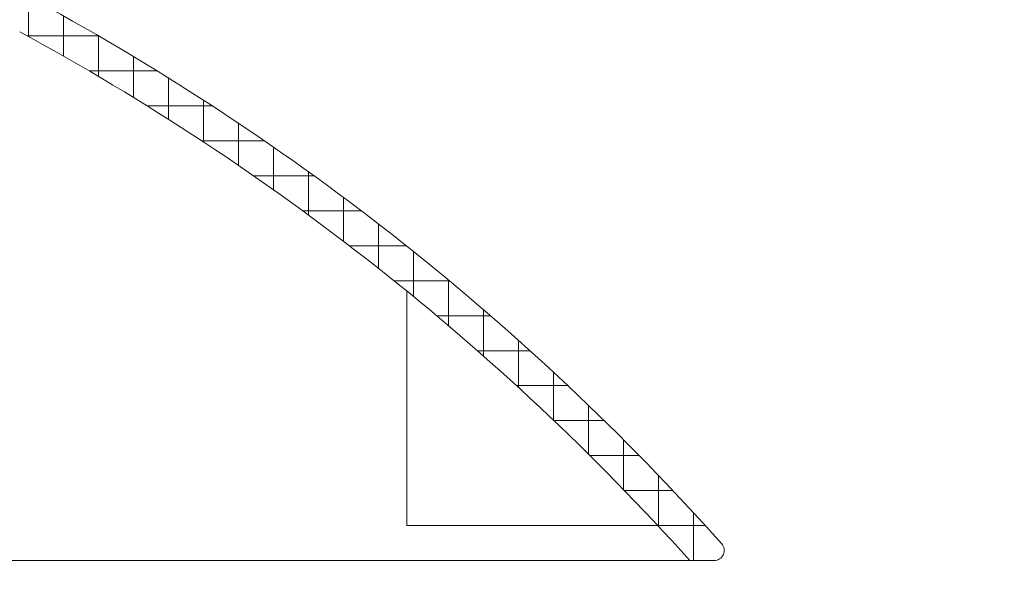
# Model space of a CAD drawing. Extents: x -35 to 80, y -76 to 40.
# Drawn here: x 67 to 70, y -61 to -59 of the extents above; entities that cross this region are included whole.
import ezdxf

# ---------------------------------------------------------------- set-up
doc = ezdxf.new("R2010")
doc.units = 0
doc.header["$LTSCALE"] = 0.25
doc.header["$MEASUREMENT"] = 0
doc.layers.get('0').update_dxf_attribs({"linetype": 'CONTINUOUS', "lineweight": 13})
doc.layers.get('DEFPOINTS').update_dxf_attribs({"linetype": 'CONTINUOUS'})
doc.layers.add('Text', color=7, linetype='CONTINUOUS', lineweight=15)
doc.styles.add('ROMAND', font='romand.shx', dxfattribs={"oblique": 15})
doc.dimstyles.new('ROMAND', dxfattribs={"dimscale": 3.75, "dimtxt": 0.1875, "dimasz": 0.1875, "dimexe": 0.0625, "dimexo": 0.0625, "dimgap": 0.0625, "dimtad": 0, "dimtih": 1, "dimtoh": 1, "dimdec": 3, "dimzin": 0, "dimdsep": 46, "dimlunit": 4, "dimtxsty": 'ROMAND', "dimcen": 0, "dimadec": 0, "dimazin": 0, "dimtfac": 1, "dimtdec": 3, "dimtofl": 0, "dimtmove": 0, "dimatfit": 3, "dimfxl": 0, "dimtolj": 1, "dimtzin": 0, "dimarcsym": 0})

# ---------------------------------------------------------------- blocks, each defined once
blk = doc.blocks.new('*D35')
at = {"layer": 'DEFPOINTS', "color": 0}
for p in [(61.4601, -60.7649), (61.5913, -60.8988)]:
    blk.add_point(p, dxfattribs=at)
at = {"layer": 'Text', "color": 0, "lineweight": -2}
for p, q in [((65.3904, -64.7785), (61.9193, -61.2337)), ((65.8591, -64.7785), (65.3904, -64.7785))]:
    blk.add_line(p, q, dxfattribs=at)
at = {"layer": 'Text', "color": 0}
blk.add_solid([(61.9751, -61.1791), (61.8634, -61.2884), (61.5913, -60.8988)], dxfattribs=at)
at = {"layer": 'Text', "color": 0, "insert": (70.1853, -64.7785), "char_height": 0.46875, "attachment_point": 5, "style": 'ROMAND'}
blk.add_mtext('\\A1;MEANWELL INTELLIGENT\\PPOWER SUPPLY\\P(DRIVER)', dxfattribs=at)

msp = doc.modelspace()

# ---------------------------------------------------------------- hatches: boundary and pattern name
h = msp.add_hatch()
h.set_pattern_fill('ANSI37', color=8, angle=45, style=0)
h.set_pattern_definition([(90, (-18.59722, -60.95331), (-0.125, 3e-17), []), (180, (-18.59722, -60.95331), (-3e-17, -0.125), [])])
h.paths.add_polyline_path([(61.4459, -51.7228, 0.13802), (61.4141, -51.7114, 0.012826), (61.243, -51.7039, -0.40884), (61.1816, -51.6414), (61.1816, -51.1096, 0.414214), (61.1504, -51.0783), (61.0566, -51.0783), (61.0566, -51.6414, 0.40884), (61.2407, -51.8289, -0.011461), (61.3879, -51.8349, -0.190079), (65.2779, -57.8375, 0.356645), (65.5719, -58.0783), (65.6181, -58.0784, -0.265872), (66.3218, -58.513, 0.144805), (66.872, -59.0632, -0.085618), (69.2646, -60.9533), (69.3518, -60.9533, 0.647582), (69.3787, -60.8934, 0.086492), (66.9316, -58.9533, -0.144805), (66.4316, -58.4533, 0.266468), (65.6201, -57.9534), (65.5723, -57.9533, -0.356963), (65.4004, -57.8127, 0.190548)])

# ---------------------------------------------------------------- linework, layer by layer
for p, q in [((68.2541, -60.8283), (68.2541, -59.99)), ((68.2541, -60.8283), (69.1503, -60.8283)), ((69.3518, -60.9533), (69.2646, -60.9533))]:
    msp.add_line(p, q)
msp.add_lwpolyline([(69.2646, -60.9533), (65.5202, -60.9533)])
for centre, radius, start, end in [((62.5895, -66.9435), 9.0938, 41.70555, 61.47885), ((62.5895, -66.9435), 8.9688, 41.90444, 61.47885), ((69.3518, -60.9173), 0.036, 270, 41.7055)]:
    msp.add_arc(centre, radius, start, end)

# ---------------------------------------------------------------- dimensions: what is measured, and where the dimension line sits
at = {"layer": 'Text'}
dim = msp.add_diameter_dim_2p(p1=(61.4601, -60.7649), p2=(61.5913, -60.8988), text='MEANWELL INTELLIGENT\\PPOWER SUPPLY\\P(DRIVER)', dimstyle='ROMAND', override={"dimscale": 2.5}, dxfattribs=at)
dim.commit()
dim.dimension.update_dxf_attribs({"geometry": '*D35', "text_midpoint": (70.1853, -64.7785), "dimtype": 163})

doc.saveas('drawing.dxf')
